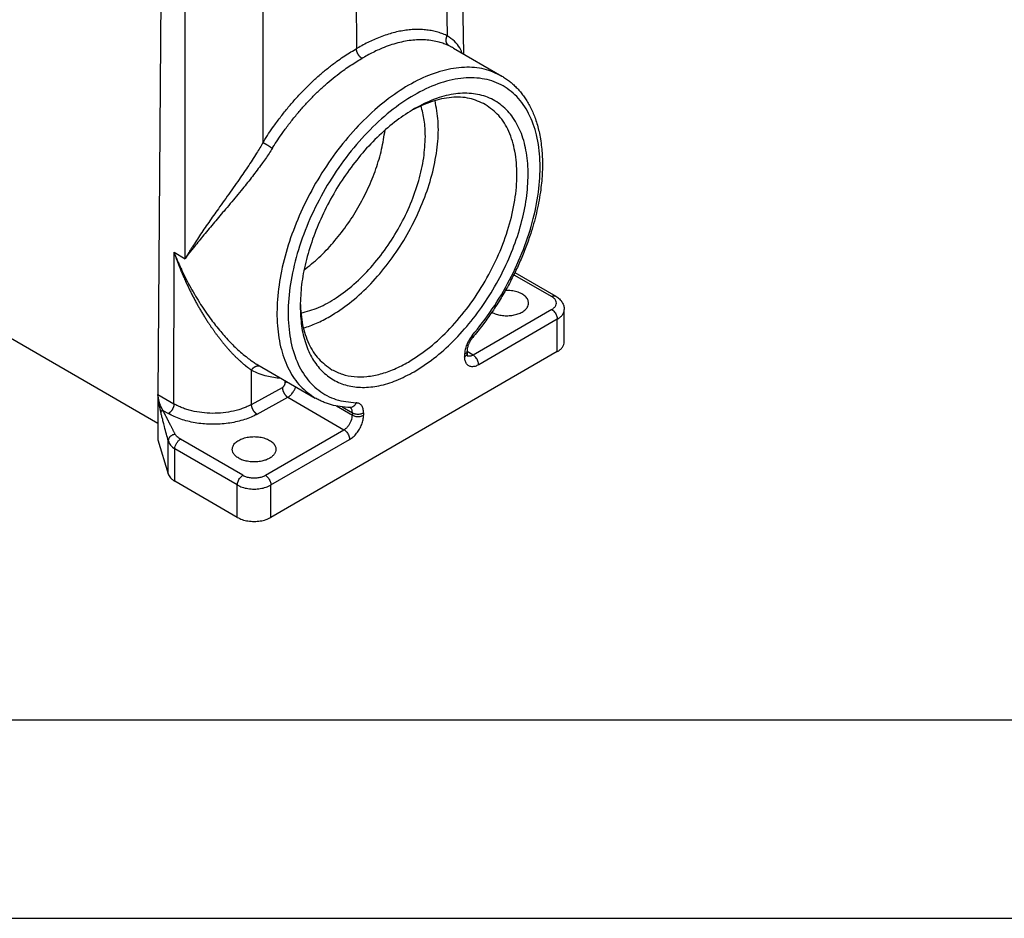
# Model space of a CAD drawing. Units: millimetres. Extents: x 0 to 297, y 0 to 210.
# Drawn here: x 24 to 49, y 0 to 23 of the extents above; entities that cross this region are included whole.
import ezdxf

# ---------------------------------------------------------------- set-up
doc = ezdxf.new("R2010")
doc.units = ezdxf.units.MM
doc.layers.add('1', color=7, linetype='Continuous')

# ---------------------------------------------------------------- blocks, each defined once
blk = doc.blocks.new('_formato_A4', base_point=(306.935, 0))
at = {"layer": '1', "color": 7, "linetype": 'Continuous'}
for p, q in [((5, 5), (100.6, 5)), ((0, 0), (297, 0))]:
    blk.add_line(p, q, dxfattribs=at)

msp = doc.modelspace()

# ---------------------------------------------------------------- linework, layer by layer
at = {"color": 2, "linetype": 'Continuous'}
for p, q in [((34.912, 26.798), (34.98, 22.233)), ((35.31, 27.028), (35.388, 21.777)), ((32.666, 25.498), (32.693, 21.905)), ((30.341, 19.548), (30.342, 24.174)), ((28.378, 16.616), (28.379, 23.428)), ((27.769, 23.288), (27.693, 13.194)), ((35.142, 21.92), (36.353, 21.219)), ((27.691, 12.461), (13.761, 20.523)), ((28.097, 12.959), (28.098, 16.778)), ((28.098, 16.778), (28.378, 16.616)), ((36.658, 16.214), (37.611, 15.662)), ((36.684, 16.267), (37.712, 15.672)), ((37.611, 15.335), (35.632, 14.189)), ((37.929, 14.52), (37.929, 15.336)), ((37.753, 15.09), (35.773, 13.944)), ((37.753, 14.275), (37.753, 15.09)), ((37.753, 14.275), (30.54, 10.1)), ((35.419, 14.208), (35.419, 14.147)), ((35.478, 14.29), (35.478, 14.229)), ((35.632, 14.189), (35.478, 14.278)), ((30.212, 13.942), (31.657, 13.105)), ((30.051, 12.944), (30.051, 13.809)), ((30.899, 13.492), (30.899, 13.545)), ((27.691, 13.173), (27.691, 12.053)), ((27.693, 13.194), (28.097, 12.959)), ((30.051, 12.944), (30.827, 13.371)), ((30.189, 12.699), (30.965, 13.125)), ((30.965, 13.125), (32.379, 12.306)), ((32.19, 12.906), (32.591, 12.674)), ((27.82, 12.795), (27.956, 12.716)), ((32.336, 12.883), (32.591, 12.735)), ((32.591, 12.735), (32.591, 12.674)), ((32.874, 12.735), (32.874, 12.674)), ((30.399, 11.161), (32.379, 12.306)), ((27.691, 12.053), (27.952, 11.196)), ((27.952, 11.196), (27.952, 12.029)), ((29.833, 11.161), (28.26, 12.071)), ((30.54, 10.916), (32.52, 12.062)), ((29.692, 10.916), (28.119, 11.826)), ((28.119, 11.01), (28.119, 11.826)), ((29.692, 10.1), (28.119, 11.01)), ((29.692, 10.1), (29.692, 10.916)), ((30.54, 10.1), (30.54, 10.916))]:
    msp.add_line(p, q, dxfattribs=at)
for points, knots in [([(34.98, 22.233), (34.978, 22.234), (34.973, 22.236), (34.927, 22.257), (34.842, 22.292), (34.711, 22.333), (34.574, 22.363), (34.431, 22.384), (34.284, 22.393), (34.132, 22.391), (33.978, 22.378), (33.82, 22.354), (33.659, 22.319), (33.497, 22.274), (33.332, 22.218), (33.172, 22.153), (33.015, 22.081), (32.863, 22.004), (32.762, 21.946), (32.708, 21.914), (32.703, 21.911), (32.698, 21.908), (32.695, 21.906), (32.693, 21.905)], [0, 0, 0, 0, 0.008189, 0.01638, 0.149578, 0.284061, 0.4261, 0.570507, 0.71792, 0.86892, 1.02403, 1.183467, 1.34737, 1.516048, 1.689762, 1.868723, 2.035154, 2.205633, 2.380198, 2.386176, 2.391963, 2.397677, 2.403434, 2.403434, 2.403434, 2.403434]), ([(35.029, 21.978), (35.027, 21.979), (35.022, 21.982), (34.978, 22.001), (34.896, 22.035), (34.76, 22.077), (34.606, 22.11), (34.432, 22.129), (34.252, 22.132), (34.067, 22.118), (33.877, 22.087), (33.684, 22.041), (33.488, 21.978), (33.308, 21.907), (33.146, 21.832), (33, 21.757), (32.902, 21.702), (32.851, 21.672), (32.846, 21.668), (32.84, 21.665), (32.836, 21.663), (32.835, 21.662)], [0, 0, 0, 0, 0.00785, 0.015703, 0.143392, 0.272307, 0.442803, 0.617086, 0.796312, 0.981507, 1.17318, 1.371668, 1.577517, 1.791158, 1.95071, 2.114145, 2.281502, 2.287533, 2.293809, 2.300185, 2.306514, 2.306514, 2.306514, 2.306514]), ([(35.029, 21.978), (35.027, 21.98), (35.023, 21.982), (35.017, 21.986), (35.011, 21.991), (35.005, 21.996), (34.999, 22.001), (34.994, 22.007), (34.988, 22.014), (34.984, 22.02), (34.979, 22.027), (34.975, 22.035), (34.971, 22.043), (34.968, 22.049), (34.965, 22.055), (34.964, 22.059), (34.962, 22.064), (34.961, 22.068), (34.96, 22.073), (34.959, 22.077), (34.957, 22.082), (34.957, 22.086), (34.956, 22.091), (34.955, 22.096), (34.954, 22.1), (34.954, 22.107), (34.953, 22.115), (34.953, 22.124), (34.953, 22.134), (34.954, 22.144), (34.955, 22.153), (34.956, 22.163), (34.958, 22.172), (34.96, 22.182), (34.963, 22.191), (34.966, 22.2), (34.969, 22.208), (34.972, 22.217), (34.976, 22.225), (34.979, 22.23), (34.98, 22.233)], [0, 0, 0, 0, 0.0072605, 0.0146643, 0.0222151, 0.0299162, 0.0377702, 0.0457794, 0.053945, 0.0622673, 0.0707453, 0.0793766, 0.0881576, 0.0970825, 0.1015973, 0.1061452, 0.1107252, 0.115336, 0.1199762, 0.1246443, 0.1293388, 0.1340579, 0.1388, 0.1435632, 0.1483455, 0.153145, 0.1627864, 0.1724709, 0.1821805, 0.1918968, 0.201601, 0.2112746, 0.2208992, 0.230457, 0.2399308, 0.2493044, 0.2585627, 0.2676917, 0.2766787, 0.2855122, 0.2855122, 0.2855122, 0.2855122]), ([(35.356, 21.796), (35.347, 21.819), (35.331, 21.864), (35.276, 21.971), (35.166, 22.107), (35.043, 22.19), (34.98, 22.233)], [0, 0, 0, 0, 0.0727027, 0.1444739, 0.3586471, 0.5875804, 0.5875804, 0.5875804, 0.5875804]), ([(30.341, 19.548), (30.344, 19.552), (30.349, 19.56), (30.395, 19.634), (30.481, 19.767), (30.625, 19.977), (30.789, 20.198), (30.974, 20.43), (31.166, 20.653), (31.364, 20.864), (31.567, 21.065), (31.774, 21.253), (31.985, 21.429), (32.18, 21.577), (32.357, 21.7), (32.514, 21.801), (32.621, 21.865), (32.678, 21.897), (32.683, 21.9), (32.688, 21.903), (32.692, 21.904), (32.693, 21.905)], [0, 0, 0, 0, 0.014297, 0.028593, 0.260191, 0.491316, 0.790833, 1.087609, 1.381223, 1.671268, 1.956807, 2.236968, 2.511465, 2.78004, 2.970456, 3.15708, 3.339886, 3.346005, 3.35192, 3.35775, 3.363617, 3.363617, 3.363617, 3.363617]), ([(32.835, 21.662), (32.833, 21.663), (32.828, 21.666), (32.822, 21.67), (32.815, 21.674), (32.809, 21.679), (32.802, 21.685), (32.796, 21.691), (32.789, 21.697), (32.783, 21.703), (32.776, 21.71), (32.77, 21.717), (32.764, 21.725), (32.758, 21.733), (32.752, 21.741), (32.746, 21.749), (32.74, 21.758), (32.735, 21.767), (32.73, 21.776), (32.725, 21.785), (32.721, 21.794), (32.717, 21.803), (32.713, 21.812), (32.709, 21.822), (32.706, 21.831), (32.704, 21.84), (32.701, 21.849), (32.699, 21.857), (32.697, 21.866), (32.696, 21.874), (32.695, 21.882), (32.694, 21.89), (32.693, 21.898), (32.693, 21.903), (32.693, 21.905)], [0, 0, 0, 0, 0.0073331, 0.0149549, 0.0228637, 0.0310549, 0.0395218, 0.0482546, 0.0572408, 0.0664651, 0.0759095, 0.0855531, 0.095373, 0.1053436, 0.1154374, 0.1256255, 0.1358774, 0.146162, 0.1564474, 0.166702, 0.1768946, 0.1869947, 0.1969731, 0.2068024, 0.216457, 0.2259136, 0.2351513, 0.2441521, 0.2529005, 0.2613837, 0.269592, 0.2775182, 0.2851578, 0.292509, 0.292509, 0.292509, 0.292509]), ([(35.142, 21.92), (35.133, 21.925), (35.115, 21.935), (35.088, 21.949), (35.059, 21.964), (35.039, 21.973), (35.029, 21.978)], [0, 0, 0, 0, 0.029979, 0.0614817, 0.0934359, 0.1271541, 0.1271541, 0.1271541, 0.1271541]), ([(30.575, 19.401), (30.578, 19.404), (30.582, 19.412), (30.627, 19.483), (30.71, 19.611), (30.848, 19.811), (31.005, 20.024), (31.183, 20.246), (31.367, 20.46), (31.556, 20.663), (31.751, 20.855), (31.95, 21.036), (32.153, 21.204), (32.34, 21.346), (32.509, 21.464), (32.66, 21.56), (32.763, 21.622), (32.818, 21.652), (32.823, 21.656), (32.829, 21.659), (32.833, 21.661), (32.835, 21.662)], [0, 0, 0, 0, 0.013712, 0.027423, 0.249546, 0.471218, 0.758488, 1.043135, 1.324754, 1.602957, 1.876846, 2.145586, 2.408901, 2.666546, 2.849221, 3.028263, 3.20365, 3.209819, 3.216219, 3.22271, 3.229153, 3.229153, 3.229153, 3.229153]), ([(36.353, 21.219), (36.208, 21.286), (35.911, 21.424), (35.393, 21.456), (34.845, 21.366), (34.274, 21.147), (33.698, 20.81), (33.132, 20.364), (32.593, 19.823), (32.095, 19.203), (31.654, 18.523), (31.284, 17.802), (30.994, 17.061), (30.794, 16.324), (30.69, 15.611), (30.684, 14.944), (30.778, 14.339), (30.973, 13.819), (31.259, 13.387), (31.527, 13.197), (31.657, 13.105)], [0, 0, 0, 0, 0.474699, 0.976496, 1.525617, 2.13269, 2.799573, 3.521326, 4.288093, 5.086632, 5.901572, 6.716512, 7.515051, 8.281818, 9.003571, 9.670454, 10.277527, 10.826648, 11.328445, 11.803144, 11.803144, 11.803144, 11.803144]), ([(35.61, 14.68), (35.784, 14.9), (36.134, 15.343), (36.562, 16.074), (36.91, 16.837), (37.16, 17.61), (37.303, 18.364), (37.336, 19.074), (37.255, 19.716), (37.061, 20.269), (36.756, 20.713), (36.346, 21.023), (35.852, 21.18), (35.302, 21.181), (34.718, 21.033), (34.118, 20.745), (33.521, 20.328), (32.948, 19.798), (32.416, 19.172), (31.946, 18.472), (31.553, 17.724), (31.251, 16.952), (31.051, 16.186), (30.96, 15.45), (30.982, 14.769), (31.117, 14.167), (31.365, 13.663), (31.722, 13.283), (32.176, 13.037), (32.512, 13.003), (32.683, 12.987)], [0, 0, 0, 0, 0.83964, 1.691523, 2.535215, 3.350886, 4.120856, 4.831333, 5.474511, 6.051204, 6.573752, 7.067342, 7.56584, 8.101538, 8.696136, 9.358488, 10.086699, 10.871047, 11.696462, 12.544499, 13.395004, 14.227645, 15.023421, 15.766283, 16.445015, 17.05558, 17.603978, 18.108783, 18.600322, 19.113138, 19.113138, 19.113138, 19.113138]), ([(36.353, 21.219), (36.385, 21.2), (36.451, 21.16), (36.545, 21.091), (36.636, 21.015), (36.723, 20.932), (36.805, 20.843), (36.882, 20.747), (36.954, 20.644), (37.023, 20.532), (37.089, 20.408), (37.149, 20.277), (37.204, 20.132), (37.253, 19.979), (37.295, 19.811), (37.331, 19.626), (37.357, 19.431), (37.379, 19.155), (37.38, 18.796), (37.338, 18.327), (37.247, 17.823), (37.12, 17.355), (36.979, 16.947), (36.843, 16.606), (36.683, 16.257), (36.507, 15.918), (36.305, 15.571), (36.097, 15.253), (35.868, 14.933), (35.707, 14.737), (35.621, 14.633)], [0, 0, 0, 0, 0.111242, 0.231517, 0.348247, 0.466244, 0.592243, 0.710518, 0.83481, 0.970935, 1.105881, 1.254657, 1.403822, 1.569573, 1.736799, 1.924232, 2.132243, 2.327415, 2.756272, 3.20641, 3.738571, 4.291814, 4.659476, 5.032626, 5.392087, 5.811535, 6.175815, 6.597164, 6.951679, 7.356661, 7.356661, 7.356661, 7.356661]), ([(32.025, 15.16), (32.193, 15.268), (32.54, 15.492), (33.011, 15.926), (33.453, 16.431), (33.848, 16.997), (34.185, 17.606), (34.453, 18.236), (34.643, 18.87), (34.746, 19.485), (34.771, 20.065), (34.705, 20.428), (34.674, 20.601)], [0, 0, 0, 0, 0.596704, 1.237859, 1.912409, 2.606777, 3.306014, 3.994846, 4.6587, 5.284775, 5.863257, 6.388792, 6.388792, 6.388792, 6.388792]), ([(35.939, 20.503), (35.809, 20.562), (35.54, 20.684), (35.07, 20.695), (34.572, 20.593), (34.253, 20.437), (34.085, 20.355)], [0, 0, 0, 0, 0.424855, 0.877957, 1.379337, 1.938091, 1.938091, 1.938091, 1.938091]), ([(34.147, 13.769), (34.316, 13.878), (34.667, 14.102), (35.143, 14.536), (35.594, 15.039), (36.001, 15.605), (36.353, 16.214), (36.64, 16.848), (36.852, 17.49), (36.984, 18.119), (37.032, 18.719), (36.993, 19.271), (36.869, 19.76), (36.659, 20.172), (36.367, 20.491), (36.002, 20.703), (35.58, 20.799), (35.119, 20.776), (34.632, 20.645), (34.32, 20.482), (34.157, 20.397)], [0, 0, 0, 0, 0.602029, 1.247578, 1.926504, 2.626319, 3.333192, 4.032857, 4.711491, 5.356626, 5.958151, 6.509497, 7.009112, 7.46218, 7.882043, 8.289652, 8.709263, 9.161893, 9.660974, 10.211769, 10.211769, 10.211769, 10.211769]), ([(34.157, 20.397), (34.005, 20.301), (33.689, 20.102), (33.254, 19.723), (32.838, 19.285), (32.455, 18.792), (32.112, 18.258), (31.819, 17.695), (31.583, 17.117), (31.41, 16.538), (31.298, 15.972), (31.283, 15.599), (31.276, 15.419)], [0, 0, 0, 0, 0.540866, 1.118071, 1.724496, 2.351305, 2.988571, 3.625837, 4.252646, 4.859071, 5.436276, 5.977142, 5.977142, 5.977142, 5.977142]), ([(34.005, 14.014), (34.187, 14.132), (34.563, 14.377), (35.067, 14.858), (35.536, 15.417), (35.946, 16.044), (36.284, 16.712), (36.537, 17.398), (36.695, 18.074), (36.752, 18.717), (36.706, 19.305), (36.555, 19.813), (36.307, 20.236), (36.059, 20.416), (35.939, 20.503)], [0, 0, 0, 0, 0.647129, 1.345272, 2.080011, 2.833748, 3.587362, 4.321745, 5.019328, 5.665743, 6.251802, 6.775983, 7.247362, 7.687534, 7.687534, 7.687534, 7.687534]), ([(34.429, 19.699), (34.426, 19.836), (34.418, 20.097), (34.35, 20.349), (34.318, 20.47)], [0, 0, 0, 0, 0.4072716, 0.7810414, 0.7810414, 0.7810414, 0.7810414]), ([(31.373, 16.332), (31.501, 16.434), (31.764, 16.644), (32.118, 17.02), (32.447, 17.438), (32.739, 17.895), (32.989, 18.376), (33.189, 18.87), (33.338, 19.363), (33.389, 19.696), (33.414, 19.858)], [0, 0, 0, 0, 0.491057, 1.007995, 1.543024, 2.087344, 2.631664, 3.166693, 3.683631, 4.174688, 4.174688, 4.174688, 4.174688]), ([(31.293, 15.243), (31.442, 15.286), (31.757, 15.375), (32.205, 15.633), (32.649, 15.973), (33.069, 16.397), (33.455, 16.886), (33.79, 17.423), (34.066, 17.991), (34.269, 18.571), (34.402, 19.141), (34.421, 19.518), (34.429, 19.699)], [0, 0, 0, 0, 0.463834, 0.978177, 1.539368, 2.138749, 2.764306, 3.401991, 4.036876, 4.654234, 5.240635, 5.785146, 5.785146, 5.785146, 5.785146]), ([(30.341, 19.548), (30.315, 19.503), (30.262, 19.411), (30.17, 19.262), (30.066, 19.099), (29.95, 18.923), (29.829, 18.744), (29.696, 18.553), (29.552, 18.35), (29.399, 18.135), (29.256, 17.934), (29.123, 17.747), (29.001, 17.575), (28.882, 17.403), (28.768, 17.237), (28.661, 17.074), (28.577, 16.943), (28.512, 16.84), (28.473, 16.777), (28.443, 16.726), (28.425, 16.695), (28.41, 16.671), (28.403, 16.658), (28.398, 16.65), (28.397, 16.648), (28.396, 16.646), (28.394, 16.643), (28.392, 16.639), (28.388, 16.633), (28.384, 16.625), (28.38, 16.619), (28.378, 16.616)], [0, 0, 0, 0, 0.15759, 0.3187, 0.524988, 0.736527, 0.952593, 1.172436, 1.434476, 1.69871, 1.963597, 2.176106, 2.387196, 2.596001, 2.801662, 2.992875, 3.179746, 3.26932, 3.358394, 3.402437, 3.445103, 3.466546, 3.487803, 3.490457, 3.493109, 3.49576, 3.498409, 3.503701, 3.508986, 3.519538, 3.530065, 3.530065, 3.530065, 3.530065]), ([(30.575, 19.401), (30.547, 19.357), (30.491, 19.267), (30.401, 19.135), (30.302, 18.994), (30.192, 18.846), (30.073, 18.69), (29.951, 18.534), (29.816, 18.367), (29.671, 18.19), (29.515, 18.003), (29.364, 17.825), (29.22, 17.655), (29.084, 17.494), (28.95, 17.335), (28.822, 17.181), (28.7, 17.032), (28.604, 16.912), (28.531, 16.818), (28.487, 16.761), (28.452, 16.716), (28.431, 16.688), (28.415, 16.665), (28.406, 16.654), (28.401, 16.647), (28.4, 16.645), (28.398, 16.643), (28.396, 16.64), (28.393, 16.636), (28.389, 16.631), (28.384, 16.624), (28.38, 16.619), (28.378, 16.616)], [0, 0, 0, 0, 0.156305, 0.316431, 0.480082, 0.673148, 0.869508, 1.068495, 1.26942, 1.512121, 1.75547, 1.998221, 2.212353, 2.423977, 2.632158, 2.83597, 3.02506, 3.208506, 3.296304, 3.382883, 3.425558, 3.467061, 3.487639, 3.508393, 3.51096, 3.513524, 3.516086, 3.518647, 3.523761, 3.528868, 3.539058, 3.549218, 3.549218, 3.549218, 3.549218]), ([(30.341, 19.548), (30.344, 19.546), (30.351, 19.542), (30.361, 19.534), (30.373, 19.526), (30.387, 19.518), (30.401, 19.508), (30.416, 19.498), (30.433, 19.488), (30.449, 19.478), (30.467, 19.467), (30.484, 19.456), (30.501, 19.446), (30.517, 19.435), (30.533, 19.426), (30.548, 19.417), (30.562, 19.408), (30.571, 19.403), (30.575, 19.401)], [0, 0, 0, 0, 0.0111874, 0.023989, 0.0383726, 0.0542519, 0.0714883, 0.0898875, 0.1092086, 0.1291698, 0.1494649, 0.1697765, 0.1897933, 0.209226, 0.2278181, 0.2453586, 0.2616834, 0.2766807, 0.2766807, 0.2766807, 0.2766807]), ([(28.098, 16.778), (28.1, 16.773), (28.103, 16.763), (28.108, 16.75), (28.111, 16.74), (28.113, 16.735), (28.114, 16.733), (28.114, 16.732), (28.115, 16.731), (28.115, 16.73), (28.115, 16.728), (28.116, 16.727), (28.117, 16.725), (28.118, 16.722), (28.118, 16.72), (28.121, 16.712), (28.126, 16.698), (28.133, 16.678), (28.143, 16.651), (28.155, 16.618), (28.17, 16.578), (28.183, 16.544), (28.194, 16.514), (28.204, 16.489), (28.213, 16.465), (28.223, 16.441), (28.232, 16.417), (28.241, 16.394), (28.251, 16.371), (28.26, 16.348), (28.269, 16.326), (28.283, 16.292), (28.302, 16.246), (28.327, 16.188), (28.352, 16.131), (28.377, 16.074), (28.403, 16.017), (28.429, 15.96), (28.456, 15.904), (28.481, 15.851), (28.506, 15.801), (28.53, 15.753), (28.553, 15.707), (28.577, 15.66), (28.602, 15.614), (28.626, 15.568), (28.651, 15.523), (28.675, 15.478), (28.7, 15.433), (28.725, 15.389), (28.751, 15.345), (28.776, 15.302), (28.802, 15.259), (28.828, 15.216), (28.853, 15.174), (28.879, 15.132), (28.906, 15.09), (28.932, 15.049), (28.955, 15.015), (28.974, 14.986), (28.989, 14.963), (29.005, 14.939), (29.021, 14.915), (29.038, 14.891), (29.055, 14.866), (29.072, 14.842), (29.09, 14.816), (29.108, 14.791), (29.126, 14.765), (29.145, 14.74), (29.164, 14.714), (29.182, 14.689), (29.199, 14.667), (29.215, 14.645), (29.232, 14.624), (29.249, 14.602), (29.266, 14.58), (29.284, 14.558), (29.302, 14.535), (29.32, 14.512), (29.339, 14.489), (29.358, 14.466), (29.378, 14.442), (29.398, 14.418), (29.419, 14.394), (29.44, 14.369), (29.462, 14.344), (29.485, 14.319), (29.506, 14.295), (29.528, 14.271), (29.55, 14.248), (29.572, 14.225), (29.594, 14.202), (29.615, 14.18), (29.636, 14.159), (29.657, 14.138), (29.677, 14.119), (29.696, 14.1), (29.715, 14.082), (29.733, 14.065), (29.752, 14.048), (29.77, 14.031), (29.789, 14.015), (29.807, 13.999), (29.825, 13.983), (29.843, 13.968), (29.861, 13.953), (29.878, 13.938), (29.894, 13.925), (29.909, 13.913), (29.923, 13.902), (29.936, 13.892), (29.949, 13.882), (29.962, 13.873), (29.974, 13.864), (29.986, 13.855), (29.997, 13.846), (30.009, 13.838), (30.02, 13.831), (30.031, 13.823), (30.041, 13.816), (30.048, 13.812), (30.051, 13.809)], [0, 0, 0, 0, 0.015951, 0.031898, 0.03987, 0.04784, 0.048081, 0.048711, 0.049698, 0.051008, 0.052607, 0.054463, 0.056541, 0.058809, 0.061231, 0.063776, 0.085424, 0.106653, 0.127456, 0.169797, 0.21215, 0.254516, 0.281367, 0.30788, 0.334052, 0.359878, 0.385353, 0.410475, 0.435238, 0.45964, 0.483674, 0.507338, 0.570082, 0.632755, 0.695351, 0.757863, 0.820282, 0.882602, 0.944816, 1.006915, 1.059898, 1.112666, 1.165213, 1.217536, 1.269629, 1.32149, 1.373112, 1.424493, 1.475626, 1.526508, 1.577134, 1.6275, 1.677601, 1.727432, 1.77699, 1.826269, 1.875265, 1.923973, 1.972389, 1.999735, 2.027611, 2.056001, 2.08489, 2.114263, 2.144105, 2.174401, 2.205137, 2.236297, 2.267868, 2.299833, 2.33218, 2.364893, 2.390798, 2.417268, 2.444284, 2.471824, 2.499869, 2.5284, 2.557395, 2.586836, 2.616702, 2.646975, 2.677634, 2.708661, 2.740036, 2.773879, 2.807353, 2.840456, 2.873188, 2.905548, 2.937532, 2.96914, 3.000371, 3.031223, 3.061695, 3.091784, 3.118504, 3.144867, 3.170875, 3.196526, 3.221821, 3.246759, 3.271339, 3.295563, 3.319429, 3.342937, 3.366088, 3.38888, 3.411314, 3.429, 3.446207, 3.462938, 3.479196, 3.494983, 3.510303, 3.525158, 3.539552, 3.553486, 3.566964, 3.579988, 3.59256, 3.604683, 3.604683, 3.604683, 3.604683]), ([(28.098, 16.778), (28.101, 16.77), (28.109, 16.751), (28.121, 16.722), (28.133, 16.691), (28.149, 16.653), (28.169, 16.605), (28.201, 16.53), (28.243, 16.435), (28.311, 16.289), (28.401, 16.104), (28.554, 15.816), (28.761, 15.469), (28.976, 15.156), (29.149, 14.93), (29.267, 14.786), (29.392, 14.642), (29.514, 14.511), (29.642, 14.383), (29.772, 14.263), (29.902, 14.155), (30.016, 14.069), (30.116, 14), (30.179, 13.962), (30.212, 13.942)], [0, 0, 0, 0, 0.026371, 0.06249, 0.09369, 0.124904, 0.186351, 0.249495, 0.371192, 0.497641, 0.730696, 0.98897, 1.476264, 1.943095, 2.126328, 2.327876, 2.503547, 2.698014, 2.863591, 3.048478, 3.227348, 3.372058, 3.476335, 3.591926, 3.591926, 3.591926, 3.591926]), ([(37.03, 15.499), (37.026, 15.528), (37.016, 15.591), (36.95, 15.671), (36.855, 15.737), (36.733, 15.785), (36.594, 15.815), (36.496, 15.816), (36.447, 15.816)], [0, 0, 0, 0, 0.0878496, 0.1867015, 0.3019726, 0.4333124, 0.5765491, 0.7253596, 0.7253596, 0.7253596, 0.7253596]), ([(37.611, 15.662), (37.621, 15.667), (37.638, 15.676), (37.665, 15.682), (37.69, 15.682), (37.705, 15.676), (37.712, 15.672)], [0, 0, 0, 0, 0.0304967, 0.0577657, 0.0822768, 0.1051565, 0.1051565, 0.1051565, 0.1051565]), ([(37.611, 15.335), (37.634, 15.35), (37.675, 15.377), (37.718, 15.435), (37.734, 15.499), (37.718, 15.563), (37.675, 15.62), (37.634, 15.648), (37.611, 15.662)], [0, 0, 0, 0, 0.0796226, 0.1482844, 0.2097341, 0.2711839, 0.3398457, 0.4194683, 0.4194683, 0.4194683, 0.4194683]), ([(37.712, 15.672), (37.729, 15.662), (37.763, 15.641), (37.808, 15.603), (37.845, 15.563), (37.876, 15.519), (37.899, 15.476), (37.913, 15.438), (37.921, 15.408), (37.925, 15.384), (37.928, 15.36), (37.928, 15.344), (37.929, 15.336)], [0, 0, 0, 0, 0.0605323, 0.1190161, 0.1767941, 0.2243939, 0.2786317, 0.3228756, 0.3471684, 0.3712505, 0.394221, 0.4197906, 0.4197906, 0.4197906, 0.4197906]), ([(31.276, 15.419), (31.282, 15.252), (31.294, 14.933), (31.399, 14.485), (31.57, 14.098), (31.808, 13.782), (32.108, 13.549), (32.461, 13.407), (32.854, 13.36), (33.275, 13.407), (33.717, 13.541), (33.999, 13.691), (34.147, 13.769)], [0, 0, 0, 0, 0.498733, 0.955325, 1.372795, 1.759443, 2.12897, 2.498708, 2.885945, 3.304263, 3.761832, 4.261556, 4.261556, 4.261556, 4.261556]), ([(31.277, 15.502), (31.289, 15.316), (31.313, 14.962), (31.472, 14.479), (31.716, 14.077), (31.956, 13.905), (32.072, 13.821)], [0, 0, 0, 0, 0.558754, 1.060134, 1.513236, 1.938091, 1.938091, 1.938091, 1.938091]), ([(36.104, 15.267), (36.139, 15.25), (36.214, 15.215), (36.339, 15.188), (36.472, 15.177), (36.605, 15.185), (36.73, 15.212), (36.841, 15.255), (36.934, 15.311), (36.976, 15.363), (36.996, 15.388)], [0, 0, 0, 0, 0.118388, 0.2469473, 0.38113, 0.5156563, 0.6452035, 0.7650903, 0.8720512, 0.9652306, 0.9652306, 0.9652306, 0.9652306]), ([(36.996, 15.388), (37.006, 15.406), (37.025, 15.44), (37.028, 15.48), (37.03, 15.499)], [0, 0, 0, 0, 0.0603028, 0.1172738, 0.1172738, 0.1172738, 0.1172738]), ([(31.357, 14.869), (31.469, 14.906), (31.7, 14.982), (31.915, 15.1), (32.025, 15.16)], [0, 0, 0, 0, 0.3529056, 0.7307587, 0.7307587, 0.7307587, 0.7307587]), ([(37.611, 15.335), (37.624, 15.327), (37.65, 15.309), (37.684, 15.272), (37.713, 15.23), (37.735, 15.184), (37.75, 15.137), (37.752, 15.105), (37.753, 15.09)], [0, 0, 0, 0, 0.0453308, 0.0949478, 0.1468689, 0.1987732, 0.2483421, 0.2936012, 0.2936012, 0.2936012, 0.2936012]), ([(37.753, 15.09), (37.779, 15.107), (37.827, 15.138), (37.884, 15.199), (37.921, 15.265), (37.926, 15.313), (37.929, 15.336)], [0, 0, 0, 0, 0.0913072, 0.1730309, 0.2465807, 0.3153026, 0.3153026, 0.3153026, 0.3153026]), ([(35.61, 14.68), (35.582, 14.645), (35.527, 14.573), (35.469, 14.453), (35.428, 14.33), (35.422, 14.248), (35.419, 14.208)], [0, 0, 0, 0, 0.1347378, 0.270247, 0.399928, 0.5181083, 0.5181083, 0.5181083, 0.5181083]), ([(35.621, 14.633), (35.615, 14.626), (35.604, 14.612), (35.587, 14.59), (35.572, 14.567), (35.558, 14.544), (35.545, 14.52), (35.532, 14.496), (35.521, 14.471), (35.508, 14.44), (35.495, 14.401), (35.485, 14.359), (35.479, 14.323), (35.478, 14.301), (35.478, 14.29)], [0, 0, 0, 0, 0.0282029, 0.0530266, 0.0827793, 0.1087636, 0.1348496, 0.1647686, 0.1899276, 0.2185577, 0.2666926, 0.3114638, 0.3468478, 0.3779495, 0.3779495, 0.3779495, 0.3779495]), ([(35.61, 14.68), (35.616, 14.671), (35.626, 14.656), (35.622, 14.639), (35.621, 14.633)], [0, 0, 0, 0, 0.03225108, 0.05058086, 0.05058086, 0.05058086, 0.05058086]), ([(37.753, 14.275), (37.779, 14.291), (37.827, 14.322), (37.884, 14.383), (37.921, 14.449), (37.926, 14.497), (37.929, 14.52)], [0, 0, 0, 0, 0.0913072, 0.1730309, 0.2465807, 0.3153026, 0.3153026, 0.3153026, 0.3153026]), ([(35.478, 14.29), (35.477, 14.283), (35.476, 14.267), (35.463, 14.245), (35.444, 14.224), (35.428, 14.214), (35.419, 14.208)], [0, 0, 0, 0, 0.0229073, 0.0474239, 0.0746651, 0.1051009, 0.1051009, 0.1051009, 0.1051009]), ([(35.478, 14.229), (35.477, 14.221), (35.476, 14.206), (35.463, 14.183), (35.444, 14.163), (35.428, 14.153), (35.419, 14.147)], [0, 0, 0, 0, 0.0229073, 0.0474239, 0.0746651, 0.1051009, 0.1051009, 0.1051009, 0.1051009]), ([(35.773, 13.944), (35.743, 13.929), (35.688, 13.901), (35.599, 13.891), (35.52, 13.913), (35.46, 13.97), (35.425, 14.052), (35.421, 14.114), (35.419, 14.147)], [0, 0, 0, 0, 0.0994973, 0.1852021, 0.2617803, 0.3382874, 0.4238185, 0.5231113, 0.5231113, 0.5231113, 0.5231113]), ([(35.478, 14.229), (35.478, 14.228), (35.478, 14.227), (35.478, 14.225), (35.478, 14.223), (35.478, 14.221), (35.478, 14.219), (35.478, 14.218), (35.478, 14.216), (35.478, 14.214), (35.479, 14.212), (35.479, 14.211), (35.479, 14.209), (35.479, 14.208), (35.479, 14.206), (35.479, 14.205), (35.479, 14.203), (35.48, 14.202), (35.48, 14.201), (35.48, 14.2), (35.48, 14.198), (35.48, 14.197), (35.48, 14.196), (35.481, 14.195), (35.481, 14.193), (35.481, 14.192), (35.481, 14.19), (35.482, 14.189), (35.482, 14.188), (35.482, 14.186), (35.483, 14.185), (35.483, 14.184), (35.483, 14.183), (35.483, 14.182), (35.484, 14.181), (35.484, 14.18), (35.484, 14.179), (35.485, 14.178), (35.485, 14.177), (35.485, 14.176), (35.485, 14.175), (35.486, 14.174), (35.486, 14.174), (35.486, 14.173), (35.486, 14.173), (35.487, 14.172), (35.487, 14.172), (35.487, 14.171), (35.487, 14.171), (35.488, 14.17), (35.488, 14.17), (35.488, 14.17), (35.488, 14.169), (35.488, 14.169), (35.488, 14.169), (35.489, 14.168), (35.489, 14.168), (35.489, 14.168), (35.489, 14.168), (35.489, 14.168), (35.489, 14.168), (35.489, 14.168), (35.489, 14.168), (35.489, 14.168)], [0, 0, 0, 0, 0.00205297, 0.00405713, 0.00601271, 0.00791992, 0.00977896, 0.01159003, 0.01335332, 0.015069, 0.01673724, 0.0183582, 0.01993203, 0.02145888, 0.02293886, 0.0243721, 0.02575873, 0.02709883, 0.0283925, 0.02963984, 0.0308409, 0.0320682, 0.03334243, 0.03465993, 0.03601707, 0.03741026, 0.03883593, 0.04029053, 0.04177056, 0.04306724, 0.04432661, 0.04554888, 0.04673426, 0.04788294, 0.0489951, 0.05007093, 0.05108724, 0.05205414, 0.05297207, 0.05384146, 0.05466274, 0.05543628, 0.05616247, 0.05684167, 0.0574742, 0.0580604, 0.05860055, 0.05909494, 0.05954382, 0.05994744, 0.06042628, 0.06085626, 0.06123788, 0.06157162, 0.06185792, 0.0620972, 0.0623043, 0.06247043, 0.06259602, 0.06266588, 0.06271598, 0.06273552, 0.06275506, 0.06275506, 0.06275506, 0.06275506]), ([(35.632, 14.189), (35.619, 14.182), (35.594, 14.169), (35.556, 14.16), (35.519, 14.159), (35.498, 14.167), (35.487, 14.171)], [0, 0, 0, 0, 0.0436069, 0.082825, 0.1181987, 0.151077, 0.151077, 0.151077, 0.151077]), ([(35.773, 13.944), (35.772, 13.959), (35.77, 13.991), (35.755, 14.038), (35.733, 14.084), (35.704, 14.126), (35.67, 14.163), (35.644, 14.181), (35.632, 14.189)], [0, 0, 0, 0, 0.045259, 0.094828, 0.1467323, 0.1986534, 0.2482703, 0.2936012, 0.2936012, 0.2936012, 0.2936012]), ([(30.051, 13.809), (30.053, 13.812), (30.055, 13.816), (30.06, 13.823), (30.064, 13.83), (30.069, 13.836), (30.074, 13.843), (30.08, 13.85), (30.085, 13.856), (30.091, 13.862), (30.098, 13.868), (30.104, 13.874), (30.111, 13.879), (30.118, 13.884), (30.125, 13.889), (30.132, 13.894), (30.139, 13.898), (30.147, 13.902), (30.155, 13.905), (30.162, 13.908), (30.17, 13.911), (30.178, 13.913), (30.186, 13.915), (30.194, 13.917), (30.201, 13.918), (30.209, 13.919), (30.217, 13.919), (30.224, 13.919), (30.231, 13.919), (30.239, 13.918), (30.246, 13.917), (30.252, 13.915), (30.259, 13.913), (30.263, 13.912), (30.265, 13.911)], [0, 0, 0, 0, 0.0079803, 0.0160754, 0.0242763, 0.0325729, 0.0409546, 0.0494097, 0.0579262, 0.0664914, 0.0750922, 0.083715, 0.0923464, 0.1009726, 0.1095804, 0.1181565, 0.1266884, 0.1351639, 0.143572, 0.1519022, 0.1601453, 0.168293, 0.1763384, 0.1842755, 0.1920998, 0.1998078, 0.2073973, 0.214867, 0.2222165, 0.2294466, 0.2365586, 0.2435543, 0.2504361, 0.2572068, 0.2572068, 0.2572068, 0.2572068]), ([(32.072, 13.821), (32.16, 13.778), (32.339, 13.69), (32.643, 13.636), (32.967, 13.64), (33.308, 13.706), (33.661, 13.829), (33.888, 13.951), (34.005, 14.014)], [0, 0, 0, 0, 0.293092, 0.595921, 0.916723, 1.261338, 1.633034, 2.032762, 2.032762, 2.032762, 2.032762]), ([(30.051, 13.809), (30.113, 13.78), (30.237, 13.721), (30.425, 13.664), (30.609, 13.626), (30.728, 13.614), (30.788, 13.609)], [0, 0, 0, 0, 0.204329, 0.4110456, 0.5877183, 0.7682585, 0.7682585, 0.7682585, 0.7682585]), ([(30.827, 13.371), (30.829, 13.372), (30.832, 13.374), (30.839, 13.378), (30.847, 13.385), (30.857, 13.395), (30.867, 13.407), (30.876, 13.419), (30.883, 13.431), (30.888, 13.443), (30.892, 13.454), (30.895, 13.464), (30.897, 13.473), (30.898, 13.48), (30.899, 13.487), (30.899, 13.49), (30.899, 13.492)], [0, 0, 0, 0, 0.0059089, 0.0120012, 0.0244729, 0.0375496, 0.0543251, 0.0714476, 0.0838265, 0.0960503, 0.1080487, 0.1197556, 0.1277802, 0.1355289, 0.1415198, 0.1473268, 0.1473268, 0.1473268, 0.1473268]), ([(30.952, 13.514), (30.95, 13.513), (30.945, 13.511), (30.937, 13.509), (30.93, 13.507), (30.924, 13.504), (30.917, 13.501), (30.911, 13.498), (30.905, 13.496), (30.901, 13.493), (30.899, 13.492)], [0, 0, 0, 0, 0.00789828, 0.01561079, 0.02312829, 0.03044318, 0.03754937, 0.04444239, 0.0511192, 0.05757825, 0.05757825, 0.05757825, 0.05757825]), ([(27.691, 13.173), (27.692, 13.176), (27.692, 13.183), (27.693, 13.19), (27.693, 13.194)], [0, 0, 0, 0, 0.01053896, 0.02078074, 0.02078074, 0.02078074, 0.02078074]), ([(27.691, 13.173), (27.692, 13.166), (27.692, 13.153), (27.694, 13.128), (27.698, 13.092), (27.703, 13.052), (27.708, 13.017), (27.712, 12.989), (27.717, 12.962), (27.722, 12.934), (27.727, 12.907), (27.733, 12.882), (27.738, 12.858), (27.744, 12.827), (27.753, 12.789), (27.761, 12.759), (27.765, 12.744)], [0, 0, 0, 0, 0.0199149, 0.0385114, 0.0777752, 0.1267205, 0.1586693, 0.1853505, 0.2111349, 0.2407239, 0.2698528, 0.2941057, 0.3184227, 0.3443872, 0.3871305, 0.4363273, 0.4363273, 0.4363273, 0.4363273]), ([(27.691, 13.173), (27.692, 13.165), (27.693, 13.151), (27.696, 13.124), (27.701, 13.092), (27.708, 13.056), (27.716, 13.025), (27.723, 12.999), (27.731, 12.974), (27.738, 12.954), (27.744, 12.939), (27.748, 12.928), (27.753, 12.917), (27.759, 12.903), (27.767, 12.886), (27.775, 12.869), (27.782, 12.856), (27.787, 12.847), (27.792, 12.838), (27.799, 12.826), (27.809, 12.811), (27.816, 12.8), (27.82, 12.795)], [0, 0, 0, 0, 0.0231502, 0.0418585, 0.0810584, 0.1210192, 0.1524632, 0.1766575, 0.2036101, 0.2280526, 0.2409855, 0.2523723, 0.2650832, 0.27589, 0.297394, 0.3208358, 0.3323138, 0.3424067, 0.3516861, 0.3634602, 0.385258, 0.4042217, 0.4042217, 0.4042217, 0.4042217]), ([(30.827, 13.371), (30.827, 13.368), (30.827, 13.363), (30.828, 13.356), (30.828, 13.348), (30.829, 13.34), (30.831, 13.331), (30.833, 13.323), (30.835, 13.314), (30.837, 13.305), (30.84, 13.296), (30.843, 13.287), (30.846, 13.277), (30.85, 13.268), (30.854, 13.259), (30.858, 13.25), (30.863, 13.24), (30.868, 13.231), (30.873, 13.222), (30.878, 13.214), (30.884, 13.205), (30.89, 13.197), (30.896, 13.189), (30.902, 13.181), (30.908, 13.174), (30.914, 13.167), (30.92, 13.161), (30.927, 13.154), (30.933, 13.148), (30.94, 13.143), (30.946, 13.138), (30.952, 13.133), (30.958, 13.129), (30.963, 13.126), (30.965, 13.125)], [0, 0, 0, 0, 0.0073545, 0.0150011, 0.0229375, 0.0311588, 0.0396574, 0.0484228, 0.057442, 0.0666988, 0.0761745, 0.0858475, 0.0956941, 0.105688, 0.1158011, 0.1260036, 0.1362647, 0.1465524, 0.1568345, 0.167079, 0.1772542, 0.1873294, 0.1972752, 0.207064, 0.2166702, 0.2260706, 0.2352444, 0.2441736, 0.2528431, 0.2612406, 0.2693565, 0.2771841, 0.2847195, 0.2919612, 0.2919612, 0.2919612, 0.2919612]), ([(30.965, 13.125), (30.97, 13.128), (30.98, 13.134), (31, 13.148), (31.024, 13.168), (31.054, 13.198), (31.084, 13.234), (31.11, 13.272), (31.13, 13.309), (31.144, 13.339), (31.155, 13.367), (31.16, 13.383), (31.163, 13.392)], [0, 0, 0, 0, 0.0175832, 0.035735, 0.0729555, 0.1120525, 0.1622876, 0.2136254, 0.2507662, 0.2874528, 0.3138069, 0.3397195, 0.3397195, 0.3397195, 0.3397195]), ([(28.097, 12.959), (28.097, 12.957), (28.097, 12.952), (28.097, 12.944), (28.096, 12.936), (28.095, 12.928), (28.093, 12.92), (28.092, 12.911), (28.09, 12.903), (28.087, 12.894), (28.084, 12.885), (28.081, 12.875), (28.078, 12.866), (28.074, 12.857), (28.07, 12.848), (28.065, 12.839), (28.061, 12.83), (28.056, 12.821), (28.05, 12.812), (28.045, 12.803), (28.039, 12.795), (28.033, 12.787), (28.027, 12.779), (28.021, 12.771), (28.014, 12.764), (28.008, 12.757), (28.001, 12.751), (27.995, 12.744), (27.988, 12.739), (27.982, 12.733), (27.975, 12.728), (27.969, 12.724), (27.962, 12.72), (27.958, 12.717), (27.956, 12.716)], [0, 0, 0, 0, 0.0073517, 0.0149919, 0.0229187, 0.0311275, 0.0396114, 0.0483603, 0.0573617, 0.0666001, 0.0760574, 0.0857126, 0.0955426, 0.1055217, 0.1156226, 0.1258159, 0.1360713, 0.1463575, 0.1566429, 0.1668957, 0.1770846, 0.1871793, 0.1971507, 0.2069715, 0.216616, 0.2260612, 0.2352863, 0.2442733, 0.2530069, 0.2614745, 0.2696665, 0.2775759, 0.2851984, 0.2925321, 0.2925321, 0.2925321, 0.2925321]), ([(30.051, 12.944), (30.014, 12.925), (29.945, 12.89), (29.837, 12.847), (29.723, 12.809), (29.558, 12.765), (29.336, 12.729), (29.069, 12.716), (28.803, 12.733), (28.586, 12.772), (28.422, 12.817), (28.307, 12.858), (28.198, 12.904), (28.13, 12.941), (28.097, 12.959)], [0, 0, 0, 0, 0.124288, 0.233719, 0.346765, 0.484767, 0.747898, 1.017125, 1.2859, 1.547711, 1.674203, 1.796679, 1.914664, 2.027744, 2.027744, 2.027744, 2.027744]), ([(30.189, 12.699), (30.187, 12.7), (30.182, 12.703), (30.176, 12.707), (30.17, 12.712), (30.164, 12.717), (30.157, 12.722), (30.151, 12.728), (30.145, 12.734), (30.138, 12.741), (30.132, 12.748), (30.126, 12.755), (30.12, 12.763), (30.114, 12.771), (30.108, 12.779), (30.102, 12.788), (30.097, 12.796), (30.092, 12.805), (30.087, 12.814), (30.082, 12.823), (30.078, 12.833), (30.074, 12.842), (30.07, 12.851), (30.067, 12.86), (30.064, 12.87), (30.061, 12.879), (30.059, 12.888), (30.057, 12.896), (30.055, 12.905), (30.053, 12.913), (30.052, 12.922), (30.052, 12.929), (30.051, 12.937), (30.051, 12.942), (30.051, 12.944)], [0, 0, 0, 0, 0.0072417, 0.0147771, 0.0226048, 0.0307206, 0.0391181, 0.0477876, 0.0567168, 0.0658906, 0.075291, 0.0848972, 0.094686, 0.1046318, 0.114707, 0.1248822, 0.1351267, 0.1454089, 0.1556966, 0.1659576, 0.1761602, 0.1862733, 0.1962671, 0.2061137, 0.2157868, 0.2252624, 0.2345192, 0.2435384, 0.2523038, 0.2608024, 0.2690237, 0.2769601, 0.2846067, 0.2919612, 0.2919612, 0.2919612, 0.2919612]), ([(32.538, 12.868), (32.452, 12.873), (32.293, 12.882), (32.101, 12.923), (31.96, 12.966), (31.855, 13.006), (31.753, 13.053), (31.688, 13.088), (31.657, 13.105)], [0, 0, 0, 0, 0.2584194, 0.476916, 0.5850103, 0.7004189, 0.8149482, 0.9212662, 0.9212662, 0.9212662, 0.9212662]), ([(32.683, 12.987), (32.676, 12.97), (32.662, 12.937), (32.627, 12.899), (32.584, 12.873), (32.553, 12.87), (32.538, 12.868)], [0, 0, 0, 0, 0.0548291, 0.1061223, 0.1538791, 0.1993871, 0.1993871, 0.1993871, 0.1993871]), ([(32.874, 12.735), (32.872, 12.77), (32.868, 12.834), (32.829, 12.918), (32.764, 12.976), (32.711, 12.983), (32.683, 12.987)], [0, 0, 0, 0, 0.1031455, 0.1914698, 0.2707002, 0.3513878, 0.3513878, 0.3513878, 0.3513878]), ([(27.82, 12.795), (27.819, 12.794), (27.817, 12.794), (27.815, 12.794), (27.813, 12.793), (27.81, 12.793), (27.807, 12.792), (27.805, 12.791), (27.802, 12.79), (27.8, 12.789), (27.797, 12.788), (27.795, 12.787), (27.792, 12.786), (27.79, 12.784), (27.788, 12.783), (27.785, 12.781), (27.783, 12.779), (27.781, 12.777), (27.779, 12.775), (27.777, 12.773), (27.776, 12.771), (27.774, 12.769), (27.773, 12.767), (27.771, 12.765), (27.77, 12.763), (27.769, 12.761), (27.768, 12.758), (27.767, 12.756), (27.767, 12.754), (27.766, 12.752), (27.766, 12.75), (27.765, 12.748), (27.765, 12.746), (27.765, 12.744), (27.765, 12.744)], [0, 0, 0, 0, 0.00246055, 0.00497205, 0.00753163, 0.01013592, 0.01278112, 0.01546299, 0.01817688, 0.02091777, 0.02368031, 0.02645888, 0.02924768, 0.03204073, 0.03483205, 0.03761566, 0.0403857, 0.04313652, 0.04586273, 0.04855931, 0.05122165, 0.05384561, 0.05642755, 0.0589644, 0.06145361, 0.06389322, 0.06628179, 0.06861841, 0.07090264, 0.0731345, 0.07531436, 0.07744296, 0.07952127, 0.08155052, 0.08155052, 0.08155052, 0.08155052]), ([(27.952, 12.029), (27.938, 12.085), (27.906, 12.205), (27.869, 12.346), (27.843, 12.448), (27.827, 12.507), (27.81, 12.574), (27.789, 12.654), (27.773, 12.714), (27.765, 12.744)], [0, 0, 0, 0, 0.1761416, 0.369415, 0.4388217, 0.4911996, 0.5542345, 0.6466241, 0.7389936, 0.7389936, 0.7389936, 0.7389936]), ([(28.128, 12.192), (28.124, 12.201), (28.115, 12.219), (28.101, 12.245), (28.087, 12.272), (28.073, 12.3), (28.06, 12.327), (28.046, 12.354), (28.032, 12.381), (28.018, 12.408), (28.004, 12.436), (27.991, 12.46), (27.98, 12.482), (27.97, 12.501), (27.961, 12.52), (27.951, 12.539), (27.941, 12.558), (27.931, 12.577), (27.922, 12.596), (27.912, 12.615), (27.902, 12.634), (27.892, 12.653), (27.883, 12.672), (27.873, 12.691), (27.863, 12.71), (27.855, 12.726), (27.848, 12.739), (27.844, 12.748), (27.839, 12.758), (27.834, 12.767), (27.829, 12.777), (27.825, 12.784), (27.823, 12.788), (27.822, 12.79), (27.821, 12.792), (27.82, 12.794), (27.82, 12.795)], [0, 0, 0, 0, 0.0297448, 0.0594906, 0.0900312, 0.1205729, 0.1511154, 0.181659, 0.2122031, 0.2427481, 0.2732935, 0.3038399, 0.3252366, 0.3466343, 0.3680325, 0.3894317, 0.4108313, 0.4322317, 0.4536316, 0.4750299, 0.496427, 0.5178227, 0.5392172, 0.5606111, 0.5820077, 0.6034089, 0.6141109, 0.6248139, 0.635518, 0.6462214, 0.6569193, 0.6676125, 0.6696677, 0.6717227, 0.674174, 0.6766251, 0.6766251, 0.6766251, 0.6766251]), ([(30.189, 12.699), (30.185, 12.697), (30.178, 12.693), (30.168, 12.688), (30.16, 12.684), (30.105, 12.655), (29.996, 12.606), (29.827, 12.547), (29.647, 12.501), (29.458, 12.467), (29.264, 12.448), (29.066, 12.442), (28.87, 12.451), (28.676, 12.473), (28.489, 12.509), (28.311, 12.558), (28.144, 12.62), (28.038, 12.671), (27.984, 12.7), (27.976, 12.704), (27.967, 12.71), (27.96, 12.714), (27.956, 12.716)], [0, 0, 0, 0, 0.01246, 0.024977, 0.032409, 0.039861, 0.210655, 0.390036, 0.576625, 0.768785, 0.964684, 1.162376, 1.359854, 1.555122, 1.74625, 1.931443, 2.109112, 2.277942, 2.285302, 2.292641, 2.305, 2.317302, 2.317302, 2.317302, 2.317302]), ([(32.379, 12.306), (32.398, 12.319), (32.437, 12.346), (32.487, 12.401), (32.531, 12.464), (32.564, 12.533), (32.586, 12.604), (32.589, 12.651), (32.591, 12.674)], [0, 0, 0, 0, 0.0679962, 0.1424217, 0.2203033, 0.2981598, 0.3725132, 0.4404018, 0.4404018, 0.4404018, 0.4404018]), ([(32.52, 12.062), (32.552, 12.083), (32.618, 12.127), (32.701, 12.218), (32.773, 12.324), (32.828, 12.44), (32.866, 12.557), (32.871, 12.636), (32.874, 12.674)], [0, 0, 0, 0, 0.1133271, 0.2373695, 0.3671722, 0.496933, 0.6208554, 0.7340029, 0.7340029, 0.7340029, 0.7340029]), ([(32.591, 12.735), (32.59, 12.75), (32.589, 12.777), (32.578, 12.815), (32.561, 12.847), (32.543, 12.862), (32.535, 12.869)], [0, 0, 0, 0, 0.0434265, 0.0824869, 0.1177344, 0.1505204, 0.1505204, 0.1505204, 0.1505204]), ([(32.538, 12.868), (32.538, 12.868), (32.538, 12.868), (32.538, 12.868), (32.538, 12.868), (32.538, 12.868), (32.538, 12.868)], [0, 0, 0, 0, 0.0000619263, 0.0001238525, 0.000285488, 0.000510374, 0.000510374, 0.000510374, 0.000510374]), ([(32.591, 12.735), (32.605, 12.728), (32.633, 12.714), (32.681, 12.704), (32.732, 12.7), (32.784, 12.704), (32.832, 12.714), (32.86, 12.728), (32.874, 12.735)], [0, 0, 0, 0, 0.0453225, 0.0949255, 0.1468393, 0.1987532, 0.2483561, 0.2936786, 0.2936786, 0.2936786, 0.2936786]), ([(32.591, 12.674), (32.605, 12.667), (32.633, 12.653), (32.681, 12.643), (32.732, 12.639), (32.784, 12.643), (32.832, 12.653), (32.86, 12.667), (32.874, 12.674)], [0, 0, 0, 0, 0.0453225, 0.0949255, 0.1468393, 0.1987532, 0.2483561, 0.2936786, 0.2936786, 0.2936786, 0.2936786]), ([(28.128, 12.192), (28.121, 12.191), (28.107, 12.189), (28.085, 12.184), (28.063, 12.176), (28.042, 12.165), (28.022, 12.152), (28.004, 12.137), (27.988, 12.121), (27.975, 12.103), (27.964, 12.084), (27.957, 12.065), (27.953, 12.047), (27.953, 12.035), (27.952, 12.029)], [0, 0, 0, 0, 0.021412, 0.0438672, 0.0671205, 0.0908645, 0.1147489, 0.138412, 0.161515, 0.1837756, 0.2049908, 0.2250463, 0.2439104, 0.2616162, 0.2616162, 0.2616162, 0.2616162]), ([(28.26, 12.071), (28.247, 12.079), (28.219, 12.096), (28.181, 12.126), (28.149, 12.158), (28.135, 12.182), (28.128, 12.192)], [0, 0, 0, 0, 0.0480432, 0.097303, 0.1453649, 0.1815994, 0.1815994, 0.1815994, 0.1815994]), ([(32.379, 12.306), (32.391, 12.298), (32.418, 12.28), (32.451, 12.244), (32.48, 12.202), (32.502, 12.155), (32.517, 12.108), (32.519, 12.077), (32.52, 12.062)], [0, 0, 0, 0, 0.0453308, 0.0949478, 0.1468689, 0.1987732, 0.2483421, 0.2936012, 0.2936012, 0.2936012, 0.2936012]), ([(27.952, 12.029), (27.969, 11.99), (28.006, 11.907), (28.079, 11.854), (28.119, 11.826)], [0, 0, 0, 0, 0.1235941, 0.2666855, 0.2666855, 0.2666855, 0.2666855]), ([(28.119, 11.826), (28.121, 11.849), (28.126, 11.898), (28.159, 11.966), (28.202, 12.028), (28.242, 12.057), (28.26, 12.071)], [0, 0, 0, 0, 0.0694842, 0.146504, 0.2235611, 0.2931452, 0.2931452, 0.2931452, 0.2931452]), ([(29.566, 11.815), (29.57, 11.844), (29.579, 11.904), (29.641, 11.982), (29.729, 12.047), (29.844, 12.096), (29.975, 12.127), (30.116, 12.137), (30.257, 12.127), (30.389, 12.096), (30.503, 12.047), (30.592, 11.982), (30.654, 11.904), (30.662, 11.844), (30.666, 11.815)], [0, 0, 0, 0, 0.084493, 0.178903, 0.288385, 0.413021, 0.549429, 0.692193, 0.834956, 0.971364, 1.096001, 1.205482, 1.299892, 1.384385, 1.384385, 1.384385, 1.384385]), ([(30.308, 11.517), (30.265, 11.51), (30.179, 11.495), (30.048, 11.497), (29.921, 11.515), (29.804, 11.549), (29.705, 11.599), (29.629, 11.662), (29.577, 11.735), (29.57, 11.789), (29.566, 11.815)], [0, 0, 0, 0, 0.1297143, 0.2618357, 0.391319, 0.5134352, 0.6244176, 0.7222465, 0.8076715, 0.8852281, 0.8852281, 0.8852281, 0.8852281]), ([(30.666, 11.815), (30.664, 11.794), (30.659, 11.748), (30.622, 11.686), (30.567, 11.629), (30.494, 11.581), (30.406, 11.542), (30.341, 11.525), (30.308, 11.517)], [0, 0, 0, 0, 0.0650087, 0.1348509, 0.2127999, 0.3001301, 0.3964556, 0.5002088, 0.5002088, 0.5002088, 0.5002088]), ([(27.952, 11.196), (27.959, 11.178), (27.973, 11.142), (28.011, 11.093), (28.06, 11.048), (28.099, 11.023), (28.119, 11.01)], [0, 0, 0, 0, 0.0561295, 0.1166818, 0.1827197, 0.254619, 0.254619, 0.254619, 0.254619]), ([(29.692, 10.916), (29.693, 10.931), (29.695, 10.962), (29.71, 11.009), (29.732, 11.056), (29.761, 11.098), (29.794, 11.134), (29.821, 11.152), (29.833, 11.161)], [0, 0, 0, 0, 0.045259, 0.094828, 0.1467323, 0.1986534, 0.2482703, 0.2936012, 0.2936012, 0.2936012, 0.2936012]), ([(29.833, 11.161), (29.861, 11.147), (29.918, 11.119), (30.014, 11.098), (30.116, 11.09), (30.218, 11.098), (30.315, 11.119), (30.372, 11.147), (30.399, 11.161)], [0, 0, 0, 0, 0.090645, 0.1898509, 0.2936786, 0.3975063, 0.4967123, 0.5873572, 0.5873572, 0.5873572, 0.5873572]), ([(30.399, 11.161), (30.412, 11.152), (30.438, 11.134), (30.471, 11.098), (30.5, 11.056), (30.522, 11.009), (30.537, 10.962), (30.539, 10.931), (30.54, 10.916)], [0, 0, 0, 0, 0.0453308, 0.0949478, 0.1468689, 0.1987732, 0.2483421, 0.2936012, 0.2936012, 0.2936012, 0.2936012]), ([(29.692, 10.916), (29.733, 10.896), (29.818, 10.854), (29.963, 10.822), (30.116, 10.81), (30.27, 10.822), (30.414, 10.854), (30.5, 10.896), (30.54, 10.916)], [0, 0, 0, 0, 0.1359675, 0.2847764, 0.4405179, 0.5962595, 0.7450684, 0.8810359, 0.8810359, 0.8810359, 0.8810359]), ([(29.692, 10.1), (29.733, 10.08), (29.818, 10.038), (29.963, 10.006), (30.116, 9.994), (30.27, 10.006), (30.414, 10.038), (30.5, 10.08), (30.54, 10.1)], [0, 0, 0, 0, 0.1359675, 0.2847764, 0.4405179, 0.5962595, 0.7450684, 0.8810359, 0.8810359, 0.8810359, 0.8810359])]:
    msp.add_open_spline(points, degree=3, knots=knots, dxfattribs=at)

# ---------------------------------------------------------------- block references
at = {"layer": '1'}
msp.add_blockref('_formato_A4', (306.935, 0), dxfattribs=at)

doc.saveas('drawing.dxf')
